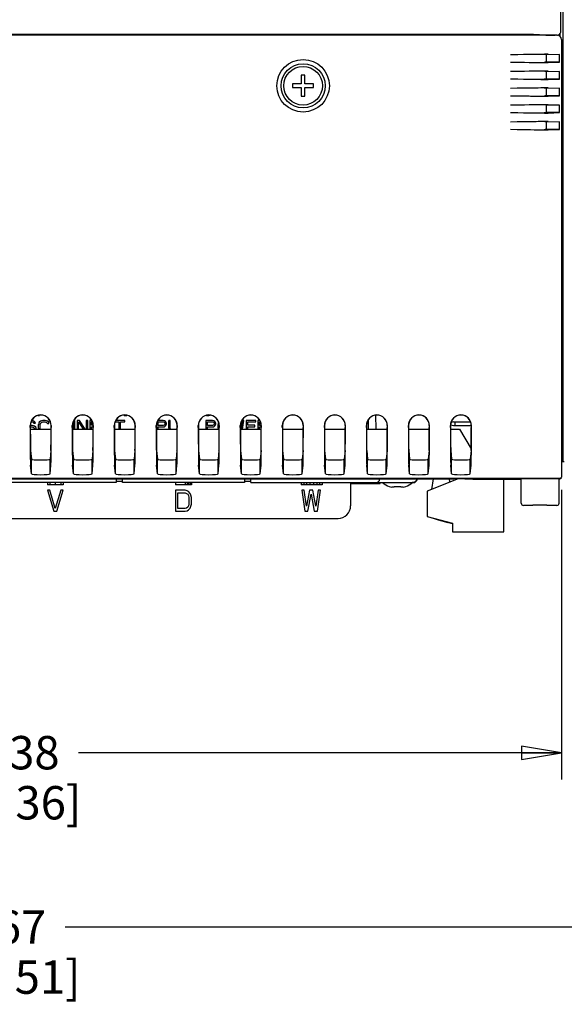
# Model space of a CAD drawing. Units: inches. Extents: x 0 to 34, y 0 to 22.
# Drawn here: x 6.6 to 9.1, y 9.9 to 14.5 of the extents above; entities that cross this region are included whole.
import ezdxf

# ---------------------------------------------------------------- set-up
doc = ezdxf.new("R2010")
doc.units = ezdxf.units.IN
doc.header["$LTSCALE"] = 1.87
doc.header["$MEASUREMENT"] = 0
doc.layers.get('0').update_dxf_attribs({"linetype": 'CONTINUOUS'})
doc.layers.add('ASSI', color=7, linetype='CONTINUOUS')
doc.styles.get("Standard").update_dxf_attribs({"font": 'txt', "width": 0.8})
doc.dimstyles.new('DIMSTYLE_1', dxfattribs={"dimtxt": 0.15625, "dimasz": 0.1875, "dimexe": 0.125, "dimexo": 0.0625, "dimgap": 0.078125, "dimtad": 0, "dimtih": 1, "dimtoh": 1, "dimzin": 4, "dimdsep": 46, "dimtxsty": 'STANDARD', "dimblk": 'CLOSED', "dimblk1": 'CLOSED', "dimblk2": 'CLOSED', "dimcen": 0.09, "dimadec": 0, "dimazin": 0, "dimtfac": 1, "dimtofl": 0, "dimtmove": 0, "dimatfit": 3, "dimldrblk": 'CLOSED', "dimfxl": 1, "dimtolj": 1, "dimtzin": 4, "dimarcsym": 0})

# ---------------------------------------------------------------- blocks, each defined once
blk = doc.blocks.new('_CLOSED')
at = {"color": 0, "linetype": 'BYBLOCK'}
for p, q in [((0, 0), (-1, 0.167)), ((-1, 0.167), (-1, -0.167)), ((-1, -0.167), (0, 0)), ((-1, 0), (0, 0))]:
    blk.add_line(p, q, dxfattribs=at)
blk = doc.blocks.new('*D4')
at = {"color": 2, "linetype": 'CONTINUOUS'}
for p, q in [((4.1405, 12.408), (4.1405, 10.174)), ((9.3932, 12.408), (9.3932, 10.174)), ((4.1405, 10.2522), (6.2512, 10.2522)), ((9.3932, 10.2522), (6.7825, 10.2522)), ((4.1405, 10.174), (4.1405, 10.1272)), ((9.3932, 10.174), (9.3932, 10.1272))]:
    blk.add_line(p, q, dxfattribs=at)
at = {"color": 2, "linetype": 'CONTINUOUS', "xscale": 0.1875, "yscale": 0.1875, "zscale": 0.1875, "rotation": 180}
blk.add_blockref('_CLOSED', (4.1405, 10.2522), dxfattribs=at)
at = {"color": 2, "linetype": 'CONTINUOUS', "xscale": 0.1875, "yscale": 0.1875, "zscale": 0.1875}
blk.add_blockref('_CLOSED', (9.3932, 10.2522), dxfattribs=at)
at = {"color": 2, "linetype": 'CONTINUOUS', "insert": (6.5169, 10.3303), "char_height": 0.15625, "width": 0.875, "attachment_point": 2, "line_spacing_factor": 0.9}
blk.add_mtext('267\\P[10.51]', dxfattribs=at)
blk = doc.blocks.new('*D5')
at = {"color": 2, "linetype": 'CONTINUOUS'}
for p, q in [((4.4263, 12.3608), (4.4263, 10.9903)), ((9.1079, 12.2991), (9.1079, 10.9903)), ((4.4263, 11.0684), (6.314, 11.0684)), ((9.1079, 11.0684), (6.8453, 11.0684)), ((4.4263, 10.9903), (4.4263, 10.9434)), ((9.1079, 10.9903), (9.1079, 10.9434))]:
    blk.add_line(p, q, dxfattribs=at)
at = {"color": 2, "linetype": 'CONTINUOUS', "xscale": 0.1875, "yscale": 0.1875, "zscale": 0.1875, "rotation": 180}
blk.add_blockref('_CLOSED', (4.4263, 11.0684), dxfattribs=at)
at = {"color": 2, "linetype": 'CONTINUOUS', "xscale": 0.1875, "yscale": 0.1875, "zscale": 0.1875}
blk.add_blockref('_CLOSED', (9.1079, 11.0684), dxfattribs=at)
at = {"color": 2, "linetype": 'CONTINUOUS', "insert": (6.5796, 11.1466), "char_height": 0.15625, "width": 0.75, "attachment_point": 2, "line_spacing_factor": 0.9}
blk.add_mtext('238\\P[9.36]', dxfattribs=at)
blk = doc.blocks.new('*D10')
at = {"color": 2, "linetype": 'CONTINUOUS'}
for p, q in [((8.6779, 14.6787), (10.7393, 14.6787)), ((10.6143, 14.6787), (10.6143, 13.6714)), ((10.6143, 12.3517), (10.6143, 13.1246)), ((9.1609, 12.3517), (10.7393, 12.3517))]:
    blk.add_line(p, q, dxfattribs=at)
at = {"color": 2, "linetype": 'CONTINUOUS', "xscale": 0.1875, "yscale": 0.1875, "zscale": 0.1875}
for p, rotation in [((10.6143, 14.6787), 90), ((10.6143, 12.3517), 270)]:
    blk.add_blockref('_CLOSED', p, dxfattribs=dict(at, rotation=rotation))
at = {"color": 2, "linetype": 'CONTINUOUS', "insert": (10.6143, 13.5933), "char_height": 0.15625, "width": 0.75, "attachment_point": 2, "line_spacing_factor": 0.9}
blk.add_mtext('118,2\\P[4.65]', dxfattribs=at)

msp = doc.modelspace()

# ---------------------------------------------------------------- linework, layer by layer
at = {"color": 7, "linetype": 'CONTINUOUS'}
for p, q in [((9.1054, 14.4469), (9.1054, 19.1976)), ((8.8682, 14.4316), (4.6655, 14.4316)), ((6.7567, 14.4311), (6.7567, 14.4272)), ((6.8017, 14.4272), (6.8017, 14.4311)), ((7.0467, 14.4311), (7.0467, 14.4272)), ((7.1117, 14.4272), (7.1117, 14.4311)), ((7.1392, 14.4311), (7.1392, 14.4272)), ((7.2192, 14.4272), (7.2192, 14.4311)), ((7.2392, 14.4311), (7.2392, 14.4272)), ((7.3192, 14.4272), (7.3192, 14.4311)), ((7.3267, 14.4311), (7.3267, 14.4272)), ((7.4067, 14.4272), (7.4067, 14.4311)), ((7.4142, 14.4311), (7.4142, 14.4272)), ((7.4942, 14.4272), (7.4942, 14.4311)), ((7.5862, 14.4311), (7.5862, 14.4301)), ((7.5862, 14.4301), (7.6222, 14.4301)), ((7.6222, 14.4301), (7.6222, 14.4311)), ((7.6737, 14.4311), (7.6737, 14.4301)), ((7.6737, 14.4301), (7.7097, 14.4301)), ((7.7097, 14.4301), (7.7097, 14.4311)), ((7.7612, 14.4311), (7.7612, 14.4301)), ((7.7612, 14.4301), (7.7805, 14.4301)), ((7.7805, 14.431), (7.7805, 14.4272)), ((8.0147, 14.431), (8.0147, 14.4272)), ((8.0362, 14.4311), (8.0362, 14.4301)), ((8.0362, 14.4301), (8.0722, 14.4301)), ((8.0722, 14.4301), (8.0722, 14.4311)), ((8.1237, 14.4311), (8.1237, 14.4301)), ((8.1237, 14.4301), (8.1597, 14.4301)), ((8.1597, 14.4301), (8.1597, 14.4311)), ((8.2112, 14.4311), (8.2112, 14.4301)), ((8.2112, 14.4301), (8.2472, 14.4301)), ((8.2472, 14.4301), (8.2472, 14.4311)), ((8.2702, 14.4311), (8.2702, 14.4272)), ((8.3132, 14.4272), (8.3132, 14.4311)), ((8.4417, 14.4311), (8.4417, 14.4272)), ((8.5167, 14.4272), (8.5167, 14.4311)), ((8.7616, 14.4311), (8.7616, 14.4272)), ((8.801, 14.4311), (8.801, 14.4272)), ((8.8522, 14.4272), (8.8522, 14.4311)), ((8.9528, 14.4311), (8.8682, 14.4311)), ((8.8916, 14.4272), (8.8916, 14.4311)), ((9.035, 14.4274), (8.9772, 14.4308)), ((9.0883, 14.4272), (4.4455, 14.4272)), ((9.035, 14.4274), (9.0761, 14.4274)), ((9.0761, 14.4274), (9.0786, 14.4272)), ((9.108, 14.4075), (9.108, 12.3616)), ((9.0369, 14.3356), (9.0265, 14.338)), ((9.0455, 14.3383), (9.0986, 14.3366)), ((9.0369, 14.3023), (9.0265, 14.2999)), ((9.0986, 14.3366), (9.0369, 14.3356)), ((9.0369, 14.3356), (9.0369, 14.3023)), ((9.0986, 14.3013), (9.0369, 14.3023)), ((9.0455, 14.2996), (9.0986, 14.3013)), ((9.0986, 14.3013), (9.0986, 14.3366)), ((9.0369, 14.2568), (9.0265, 14.2593)), ((9.0986, 14.2578), (9.0369, 14.2568)), ((9.0369, 14.2568), (9.0369, 14.2236)), ((9.0455, 14.2596), (9.0986, 14.2578)), ((9.0986, 14.2226), (9.0986, 14.2578)), ((7.8484, 14.1998), (7.8484, 14.1821)), ((7.8887, 14.1998), (7.8484, 14.1998)), ((7.8887, 14.2402), (7.8887, 14.1998)), ((7.9064, 14.2402), (7.8887, 14.2402)), ((7.9064, 14.1998), (7.9064, 14.2402)), ((7.9468, 14.1998), (7.9064, 14.1998)), ((7.9468, 14.1821), (7.9468, 14.1998)), ((9.0369, 14.2236), (9.0265, 14.2211)), ((9.0986, 14.2226), (9.0369, 14.2236)), ((9.0455, 14.2208), (9.0986, 14.2226)), ((7.8484, 14.1821), (7.8887, 14.1821)), ((7.8887, 14.1821), (7.8887, 14.1418)), ((7.9064, 14.1418), (7.9064, 14.1821)), ((7.9064, 14.1821), (7.9468, 14.1821)), ((9.0369, 14.1781), (9.0265, 14.1805)), ((9.0986, 14.1791), (9.0369, 14.1781)), ((9.0369, 14.1781), (9.0369, 14.1448)), ((9.0455, 14.1808), (9.0986, 14.1791)), ((9.0986, 14.1438), (9.0986, 14.1791)), ((7.8887, 14.1418), (7.9064, 14.1418)), ((9.0369, 14.1448), (9.0265, 14.1424)), ((9.0986, 14.1438), (9.0369, 14.1448)), ((9.0455, 14.1421), (9.0986, 14.1438)), ((9.0369, 14.0994), (9.0265, 14.1018)), ((9.0369, 14.0661), (9.0265, 14.0637)), ((9.0986, 14.1004), (9.0369, 14.0994)), ((9.0369, 14.0994), (9.0369, 14.0661)), ((9.0986, 14.0651), (9.0369, 14.0661)), ((9.0455, 14.1021), (9.0986, 14.1004)), ((9.0455, 14.0634), (9.0986, 14.0651)), ((9.0986, 14.0651), (9.0986, 14.1004)), ((9.0369, 14.0206), (9.0265, 14.023)), ((9.0986, 14.0216), (9.0369, 14.0206)), ((9.0369, 14.0206), (9.0369, 13.9873)), ((9.0455, 14.0233), (9.0986, 14.0216)), ((9.0986, 13.9863), (9.0986, 14.0216)), ((9.0369, 13.9873), (9.0265, 13.9849)), ((9.0986, 13.9863), (9.0369, 13.9873)), ((9.0455, 13.9846), (9.0986, 13.9863)), ((6.6554, 12.6477), (6.663, 12.6477)), ((6.6554, 12.6477), (6.663, 12.6477)), ((6.663, 12.6477), (6.663, 12.6483)), ((7.0596, 12.6477), (7.0596, 12.6483)), ((7.0596, 12.6477), (7.0723, 12.6477)), ((7.0596, 12.6477), (7.0723, 12.6477)), ((7.4458, 12.6477), (7.4461, 12.6477)), ((7.4458, 12.6477), (7.4461, 12.6477)), ((7.4461, 12.6477), (7.4461, 12.6477)), ((7.4461, 12.6477), (7.4562, 12.6477)), ((7.4461, 12.6477), (7.4562, 12.6477)), ((7.4562, 12.6477), (7.4625, 12.6488)), ((7.4562, 12.6477), (7.4625, 12.6488)), ((7.4562, 12.6477), (7.4562, 12.6477)), ((8.2394, 12.5836), (8.2389, 12.6483)), ((6.6192, 12.5908), (6.6192, 12.6004)), ((6.6198, 12.6004), (6.6198, 12.5905)), ((6.6198, 12.5939), (6.6213, 12.5936)), ((6.6198, 12.5939), (6.6213, 12.5936)), ((6.6213, 12.6006), (6.62, 12.601)), ((6.6289, 12.6006), (6.6213, 12.6006)), ((6.6213, 12.5936), (6.6213, 12.5936)), ((6.6213, 12.5936), (6.6289, 12.5936)), ((6.6213, 12.5936), (6.6289, 12.5936)), ((6.6227, 12.617), (6.6289, 12.617)), ((6.6227, 12.617), (6.6289, 12.617)), ((6.6276, 12.6241), (6.6268, 12.6241)), ((6.6339, 12.6229), (6.6276, 12.6241)), ((6.6289, 12.617), (6.6289, 12.617)), ((6.6289, 12.617), (6.6327, 12.6158)), ((6.6289, 12.617), (6.6327, 12.6158)), ((6.6352, 12.5994), (6.6289, 12.6006)), ((6.6289, 12.5936), (6.6289, 12.5936)), ((6.6289, 12.5936), (6.6339, 12.5924)), ((6.6289, 12.5936), (6.6339, 12.5924)), ((6.6327, 12.6158), (6.6327, 12.6158)), ((6.6327, 12.6158), (6.6352, 12.6135)), ((6.639, 12.6194), (6.6339, 12.6229)), ((6.6339, 12.5924), (6.6339, 12.5924)), ((6.6339, 12.5924), (6.6377, 12.59)), ((6.6352, 12.6135), (6.6352, 12.6135)), ((6.6352, 12.6135), (6.6365, 12.6111)), ((6.6402, 12.5971), (6.6352, 12.5994)), ((6.6365, 12.6111), (6.6365, 12.6112)), ((6.6365, 12.6112), (6.644, 12.6112)), ((6.6365, 12.6111), (6.644, 12.6111)), ((6.6377, 12.59), (6.6377, 12.59)), ((6.6377, 12.59), (6.6402, 12.5865)), ((6.6428, 12.6147), (6.639, 12.6194)), ((6.6453, 12.5924), (6.6402, 12.5971)), ((6.6402, 12.5865), (6.6402, 12.5836)), ((6.644, 12.6112), (6.6428, 12.6147)), ((6.644, 12.6111), (6.644, 12.6112)), ((6.6478, 12.5877), (6.6453, 12.5924)), ((6.6478, 12.5836), (6.6478, 12.5877)), ((6.6592, 12.6112), (6.6579, 12.6053)), ((6.6579, 12.5877), (6.6579, 12.6053)), ((6.6579, 12.5877), (6.6588, 12.5836)), ((6.6617, 12.6158), (6.6592, 12.6112)), ((6.6668, 12.6205), (6.6617, 12.6158)), ((6.6655, 12.6053), (6.6668, 12.61)), ((6.6655, 12.5877), (6.6655, 12.6053)), ((6.6666, 12.5836), (6.6655, 12.5877)), ((6.6718, 12.6229), (6.6668, 12.6205)), ((6.6668, 12.61), (6.6693, 12.6135)), ((6.6668, 12.61), (6.6668, 12.61)), ((6.6693, 12.6135), (6.6731, 12.6158)), ((6.6693, 12.6135), (6.6693, 12.6135)), ((6.6781, 12.6241), (6.6718, 12.6229)), ((6.6731, 12.6158), (6.6781, 12.617)), ((6.6731, 12.6158), (6.6781, 12.617)), ((6.6731, 12.6158), (6.6731, 12.6158)), ((6.6895, 12.6241), (6.6781, 12.6241)), ((6.6781, 12.617), (6.6781, 12.617)), ((6.6781, 12.617), (6.6895, 12.617)), ((6.6781, 12.617), (6.6895, 12.617)), ((6.6958, 12.6229), (6.6895, 12.6241)), ((6.6895, 12.617), (6.6895, 12.617)), ((6.6895, 12.617), (6.6946, 12.6158)), ((6.6895, 12.617), (6.6946, 12.6158)), ((6.6946, 12.6158), (6.6946, 12.6158)), ((6.6946, 12.6158), (6.6983, 12.6135)), ((6.7009, 12.6205), (6.6958, 12.6229)), ((6.6983, 12.6135), (6.6983, 12.6135)), ((6.6983, 12.6135), (6.6996, 12.61)), ((6.6996, 12.61), (6.6996, 12.61)), ((6.6996, 12.61), (6.7072, 12.61)), ((6.6996, 12.61), (6.7072, 12.61)), ((6.7059, 12.6158), (6.7009, 12.6205)), ((6.7072, 12.61), (6.7059, 12.6158)), ((6.7072, 12.61), (6.7072, 12.61)), ((6.7171, 12.6004), (6.7171, 12.5905)), ((6.7177, 12.5908), (6.7177, 12.6004)), ((6.8161, 12.5908), (6.8161, 12.6004)), ((6.8167, 12.6004), (6.8167, 12.5905)), ((6.8209, 12.6192), (6.8209, 12.5836)), ((6.8284, 12.6241), (6.8237, 12.6241)), ((6.8284, 12.5836), (6.8284, 12.6241)), ((6.8386, 12.6241), (6.8386, 12.5836)), ((6.8499, 12.6241), (6.8386, 12.6241)), ((6.8461, 12.5836), (6.8461, 12.617)), ((6.8461, 12.617), (6.8681, 12.5836)), ((6.8771, 12.5836), (6.8499, 12.6241)), ((6.8815, 12.6241), (6.8815, 12.5836)), ((6.8891, 12.6241), (6.8815, 12.6241)), ((6.8891, 12.5836), (6.8891, 12.6241)), ((6.8992, 12.6241), (6.8992, 12.5836)), ((6.9069, 12.6241), (6.8992, 12.6241)), ((6.9068, 12.6018), (6.9068, 12.617)), ((6.9068, 12.617), (6.911, 12.617)), ((6.9068, 12.617), (6.911, 12.617)), ((6.9139, 12.6018), (6.9068, 12.6018)), ((6.9068, 12.5836), (6.9068, 12.5947)), ((6.9068, 12.5947), (6.9139, 12.5947)), ((6.9068, 12.5947), (6.9139, 12.5947)), ((6.9139, 12.6004), (6.9139, 12.5905)), ((6.9145, 12.5908), (6.9145, 12.6004)), ((7.0129, 12.5908), (7.0129, 12.6004)), ((7.0135, 12.6004), (7.0135, 12.5905)), ((7.0171, 12.6182), (7.0343, 12.6182)), ((7.0171, 12.6182), (7.0343, 12.6182)), ((7.0621, 12.6241), (7.0205, 12.6241)), ((7.0343, 12.6182), (7.0343, 12.5836)), ((7.0419, 12.5836), (7.0419, 12.6182)), ((7.0419, 12.6182), (7.0621, 12.6182)), ((7.0419, 12.6182), (7.0621, 12.6182)), ((7.0621, 12.6182), (7.0621, 12.6241)), ((7.1108, 12.6004), (7.1108, 12.5905)), ((7.1114, 12.5908), (7.1114, 12.6004)), ((7.2098, 12.5908), (7.2098, 12.6004)), ((7.2104, 12.6004), (7.2104, 12.5905)), ((7.2112, 12.6049), (7.2112, 12.5836)), ((7.2415, 12.6241), (7.2174, 12.6241)), ((7.2188, 12.6006), (7.2188, 12.6182)), ((7.2188, 12.6182), (7.2428, 12.6182)), ((7.2188, 12.6182), (7.2428, 12.6182)), ((7.2428, 12.6006), (7.2188, 12.6006)), ((7.2188, 12.5836), (7.2188, 12.5936)), ((7.2188, 12.5936), (7.2415, 12.5936)), ((7.2188, 12.5936), (7.2415, 12.5936)), ((7.2478, 12.6229), (7.2415, 12.6241)), ((7.2415, 12.5936), (7.2478, 12.5947)), ((7.2415, 12.5936), (7.2478, 12.5947)), ((7.2415, 12.5936), (7.2415, 12.5936)), ((7.2428, 12.6182), (7.2428, 12.6182)), ((7.2428, 12.6182), (7.2465, 12.617)), ((7.2428, 12.6182), (7.2465, 12.617)), ((7.2465, 12.6018), (7.2428, 12.6006)), ((7.2465, 12.617), (7.2465, 12.617)), ((7.2465, 12.617), (7.2491, 12.6147)), ((7.2491, 12.6041), (7.2465, 12.6018)), ((7.2529, 12.6194), (7.2478, 12.6229)), ((7.2478, 12.5947), (7.2529, 12.5983)), ((7.2478, 12.5947), (7.2478, 12.5947)), ((7.2491, 12.6147), (7.2491, 12.6147)), ((7.2491, 12.6147), (7.2503, 12.6111)), ((7.2503, 12.6076), (7.2491, 12.6041)), ((7.2503, 12.6112), (7.2503, 12.6076)), ((7.2566, 12.6147), (7.2529, 12.6194)), ((7.2529, 12.5983), (7.2566, 12.6029)), ((7.2529, 12.5983), (7.2529, 12.5983)), ((7.2579, 12.6112), (7.2566, 12.6147)), ((7.2566, 12.6029), (7.2579, 12.6065)), ((7.2566, 12.6029), (7.2566, 12.6029)), ((7.2579, 12.6065), (7.2579, 12.6112)), ((7.268, 12.5877), (7.268, 12.6241)), ((7.2756, 12.6241), (7.268, 12.6241)), ((7.268, 12.5877), (7.2689, 12.5836)), ((7.2756, 12.5877), (7.2756, 12.6241)), ((7.2767, 12.5836), (7.2756, 12.5877)), ((7.3059, 12.5877), (7.3048, 12.5836)), ((7.3059, 12.6101), (7.3059, 12.5877)), ((7.3076, 12.6004), (7.3076, 12.5905)), ((7.3082, 12.5908), (7.3082, 12.6004)), ((7.4066, 12.5908), (7.4066, 12.6004)), ((7.4072, 12.6004), (7.4072, 12.5905)), ((7.4423, 12.6241), (7.4423, 12.5836)), ((7.4726, 12.6241), (7.4423, 12.6241)), ((7.4499, 12.6006), (7.4499, 12.6182)), ((7.4499, 12.6182), (7.4739, 12.6182)), ((7.4499, 12.6182), (7.4739, 12.6182)), ((7.4739, 12.6006), (7.4499, 12.6006)), ((7.4499, 12.5836), (7.4499, 12.5936)), ((7.4499, 12.5936), (7.4726, 12.5936)), ((7.4499, 12.5936), (7.4726, 12.5936)), ((7.479, 12.6229), (7.4726, 12.6241)), ((7.4726, 12.5936), (7.479, 12.5947)), ((7.4726, 12.5936), (7.479, 12.5947)), ((7.4726, 12.5936), (7.4726, 12.5936)), ((7.4739, 12.6182), (7.4739, 12.6182)), ((7.4739, 12.6182), (7.4777, 12.617)), ((7.4739, 12.6182), (7.4777, 12.617)), ((7.4777, 12.6018), (7.4739, 12.6006)), ((7.4777, 12.617), (7.4777, 12.617)), ((7.4777, 12.617), (7.4802, 12.6147)), ((7.4802, 12.6041), (7.4777, 12.6018)), ((7.484, 12.6194), (7.479, 12.6229)), ((7.479, 12.5947), (7.484, 12.5983)), ((7.479, 12.5947), (7.479, 12.5947)), ((7.4802, 12.6147), (7.4802, 12.6147)), ((7.4802, 12.6147), (7.4815, 12.6111)), ((7.4815, 12.6076), (7.4802, 12.6041)), ((7.4815, 12.6112), (7.4815, 12.6076)), ((7.4878, 12.6147), (7.484, 12.6194)), ((7.484, 12.5983), (7.4878, 12.6029)), ((7.484, 12.5983), (7.484, 12.5983)), ((7.4891, 12.6112), (7.4878, 12.6147)), ((7.4878, 12.6029), (7.4891, 12.6065)), ((7.4878, 12.6029), (7.4878, 12.6029)), ((7.4891, 12.6065), (7.4891, 12.6112)), ((7.5004, 12.6112), (7.4992, 12.6053)), ((7.4992, 12.5877), (7.4992, 12.6053)), ((7.4992, 12.5877), (7.5, 12.5836)), ((7.502, 12.6141), (7.5004, 12.6112)), ((7.5045, 12.6004), (7.5045, 12.5905)), ((7.5051, 12.5908), (7.5051, 12.6004)), ((7.6035, 12.5908), (7.6035, 12.6004)), ((7.6041, 12.6004), (7.6041, 12.5905)), ((7.6048, 12.5836), (7.6041, 12.5868)), ((7.6128, 12.6241), (7.6056, 12.5836)), ((7.6204, 12.6241), (7.6128, 12.6241)), ((7.613, 12.5836), (7.6204, 12.6241)), ((7.6204, 12.624), (7.6204, 12.6241)), ((7.6305, 12.6241), (7.6305, 12.5836)), ((7.676, 12.6241), (7.6305, 12.6241)), ((7.6381, 12.6018), (7.6381, 12.617)), ((7.6381, 12.617), (7.676, 12.617)), ((7.6381, 12.617), (7.676, 12.617)), ((7.671, 12.6018), (7.6381, 12.6018)), ((7.6381, 12.5836), (7.6381, 12.5947)), ((7.6381, 12.5947), (7.671, 12.5947)), ((7.6381, 12.5947), (7.671, 12.5947)), ((7.671, 12.5947), (7.671, 12.6018)), ((7.676, 12.617), (7.676, 12.6241)), ((7.6861, 12.6241), (7.6861, 12.5836)), ((7.6943, 12.6241), (7.6861, 12.6241)), ((7.6937, 12.6006), (7.6937, 12.6182)), ((7.6937, 12.6182), (7.6977, 12.6182)), ((7.6937, 12.6182), (7.6977, 12.6182)), ((7.7013, 12.6006), (7.6937, 12.6006)), ((7.6937, 12.5836), (7.6937, 12.5936)), ((7.6937, 12.5936), (7.7013, 12.5936)), ((7.6937, 12.5936), (7.7013, 12.5936)), ((7.7013, 12.6004), (7.7013, 12.5905)), ((7.7019, 12.5908), (7.7019, 12.6004)), ((7.8003, 12.5908), (7.8003, 12.6004)), ((7.8009, 12.6004), (7.8009, 12.5905)), ((7.8982, 12.6004), (7.8982, 12.5905)), ((7.8988, 12.5908), (7.8988, 12.6004)), ((7.9972, 12.5908), (7.9972, 12.6004)), ((7.9978, 12.6004), (7.9978, 12.5905)), ((8.095, 12.6004), (8.095, 12.5905)), ((8.0956, 12.5908), (8.0956, 12.6004)), ((8.194, 12.5908), (8.194, 12.6004)), ((8.1946, 12.6004), (8.1946, 12.5905)), ((8.2039, 12.5836), (8.2039, 12.628)), ((8.2919, 12.6004), (8.2919, 12.5905)), ((8.2925, 12.5908), (8.2925, 12.6004)), ((8.3909, 12.5908), (8.3909, 12.6004)), ((8.3915, 12.6004), (8.3915, 12.5905)), ((8.4887, 12.6004), (8.4887, 12.5905)), ((8.4893, 12.5908), (8.4893, 12.6004)), ((8.5877, 12.5908), (8.5877, 12.6004)), ((8.5883, 12.6004), (8.5883, 12.5905)), ((8.5889, 12.6034), (8.6022, 12.601)), ((8.6022, 12.6168), (8.5909, 12.6148)), ((8.6022, 12.6168), (8.6827, 12.6168)), ((8.6022, 12.601), (8.6855, 12.601)), ((8.6094, 12.601), (8.6094, 12.6168)), ((8.6856, 12.6004), (8.6856, 12.5905)), ((8.6862, 12.5908), (8.6862, 12.6004)), ((6.6207, 12.4827), (6.6247, 12.4427)), ((6.7162, 12.4827), (6.7122, 12.4427)), ((6.8175, 12.4827), (6.8215, 12.4427)), ((6.913, 12.4827), (6.9091, 12.4427)), ((7.0144, 12.4827), (7.0184, 12.4427)), ((7.1099, 12.4827), (7.1059, 12.4427)), ((7.2112, 12.4827), (7.2152, 12.4427)), ((7.3067, 12.4827), (7.3028, 12.4427)), ((7.4081, 12.4827), (7.4121, 12.4427)), ((7.5036, 12.4827), (7.4996, 12.4427)), ((7.6049, 12.4827), (7.6089, 12.4427)), ((7.7004, 12.4827), (7.6965, 12.4427)), ((7.8018, 12.4827), (7.8058, 12.4427)), ((7.8973, 12.4827), (7.8933, 12.4427)), ((7.9986, 12.4827), (8.0026, 12.4427)), ((8.0941, 12.4827), (8.0902, 12.4427)), ((8.1955, 12.4827), (8.1995, 12.4427)), ((8.291, 12.4827), (8.287, 12.4427)), ((8.3923, 12.4827), (8.3963, 12.4427)), ((8.4878, 12.4827), (8.4839, 12.4427)), ((8.5892, 12.4827), (8.5932, 12.4427)), ((8.6847, 12.4827), (8.6807, 12.4427)), ((6.6247, 12.3738), (6.6206, 12.4143)), ((6.6247, 12.3738), (6.6247, 12.4427)), ((6.7122, 12.3738), (6.7122, 12.4427)), ((6.7122, 12.3738), (6.7162, 12.4143)), ((6.8215, 12.3738), (6.8175, 12.4143)), ((6.8215, 12.3738), (6.8215, 12.4427)), ((6.9091, 12.3738), (6.9091, 12.4427)), ((6.9091, 12.3738), (6.9131, 12.4143)), ((7.0184, 12.3738), (7.0143, 12.4143)), ((7.0184, 12.3738), (7.0184, 12.4427)), ((7.1059, 12.3738), (7.1059, 12.4427)), ((7.1059, 12.3738), (7.1099, 12.4143)), ((7.2152, 12.3738), (7.2112, 12.4143)), ((7.2152, 12.3738), (7.2152, 12.4427)), ((7.3028, 12.3738), (7.3028, 12.4427)), ((7.3028, 12.3738), (7.3068, 12.4143)), ((7.4121, 12.3738), (7.408, 12.4143)), ((7.4121, 12.3738), (7.4121, 12.4427)), ((7.4996, 12.3738), (7.4996, 12.4427)), ((7.4996, 12.3738), (7.5036, 12.4143)), ((7.6089, 12.3738), (7.6049, 12.4143)), ((7.6089, 12.3738), (7.6089, 12.4427)), ((7.6965, 12.3738), (7.6965, 12.4427)), ((7.6965, 12.3738), (7.7005, 12.4143)), ((7.8058, 12.3738), (7.8017, 12.4143)), ((7.8058, 12.3738), (7.8058, 12.4427)), ((7.8933, 12.3738), (7.8933, 12.4427)), ((7.8933, 12.3738), (7.8973, 12.4143)), ((8.0026, 12.3738), (7.9986, 12.4143)), ((8.0026, 12.3738), (8.0026, 12.4427)), ((8.0902, 12.3738), (8.0902, 12.4427)), ((8.0902, 12.3738), (8.0942, 12.4143)), ((8.1995, 12.3738), (8.1954, 12.4143)), ((8.1995, 12.3738), (8.1995, 12.4427)), ((8.287, 12.3738), (8.287, 12.4427)), ((8.287, 12.3738), (8.291, 12.4143)), ((8.3963, 12.3738), (8.3923, 12.4143)), ((8.3963, 12.3738), (8.3963, 12.4427)), ((8.4839, 12.3738), (8.4839, 12.4427)), ((8.4839, 12.3738), (8.4879, 12.4143)), ((8.5932, 12.3738), (8.5891, 12.4143)), ((8.5932, 12.3738), (8.5932, 12.4427)), ((8.6807, 12.3738), (8.6807, 12.4427)), ((8.6807, 12.3738), (8.6847, 12.4143)), ((9.1079, 12.3616), (9.108, 12.3591)), ((9.0984, 12.3517), (4.4354, 12.3517)), ((7.0224, 12.3327), (6.4515, 12.3327)), ((6.7, 12.3327), (6.7, 12.3229)), ((6.7739, 12.3229), (6.7, 12.3229)), ((6.7111, 12.3327), (6.7111, 12.3229)), ((6.7369, 12.3327), (6.7369, 12.3229)), ((6.7628, 12.3327), (6.7628, 12.3229)), ((6.7739, 12.3327), (6.7739, 12.3229)), ((7.0224, 12.3502), (7.0224, 12.3327)), ((7.0519, 12.3327), (7.0519, 12.3502)), ((7.6228, 12.3327), (7.0519, 12.3327)), ((7.3004, 12.3327), (7.3004, 12.3229)), ((7.3742, 12.3229), (7.3004, 12.3229)), ((7.3447, 12.3327), (7.3447, 12.3229)), ((7.3539, 12.3327), (7.3539, 12.3229)), ((7.3613, 12.3327), (7.3613, 12.3229)), ((7.3687, 12.3327), (7.3687, 12.3229)), ((7.3724, 12.3327), (7.3724, 12.3229)), ((7.3742, 12.3327), (7.3742, 12.3229)), ((7.6228, 12.3502), (7.6228, 12.3327)), ((7.6523, 12.3327), (7.6523, 12.3502)), ((7.6523, 12.3327), (8.4085, 12.3327)), ((7.8885, 12.3327), (7.8885, 12.3229)), ((7.9869, 12.3229), (7.8885, 12.3229)), ((7.9008, 12.3327), (7.9008, 12.3229)), ((7.9131, 12.3327), (7.9131, 12.3229)), ((7.9295, 12.3327), (7.9295, 12.3229)), ((7.9459, 12.3327), (7.9459, 12.3229)), ((7.9623, 12.3327), (7.9623, 12.3229)), ((7.9746, 12.3327), (7.9746, 12.3229)), ((7.9869, 12.3327), (7.9869, 12.3229)), ((8.1202, 12.3327), (8.1202, 12.2245)), ((8.1202, 12.3288), (8.258, 12.3288)), ((8.258, 12.3288), (8.258, 12.3327)), ((8.3003, 12.3142), (8.3003, 12.3153)), ((8.3244, 12.3111), (8.3133, 12.3111)), ((8.3244, 12.3111), (8.3244, 12.3153)), ((8.355, 12.3153), (8.355, 12.3111)), ((8.3661, 12.3111), (8.355, 12.3111)), ((8.3791, 12.3153), (8.3791, 12.3142)), ((8.4132, 12.3327), (8.4094, 12.3327)), ((8.6247, 12.3502), (8.4794, 12.2922)), ((8.6546, 12.3501), (8.6933, 12.3498)), ((8.8377, 12.1031), (8.8377, 12.3498)), ((9.0966, 12.3498), (9.0981, 12.3498)), ((6.6999, 12.2973), (6.7295, 12.1989)), ((6.711, 12.2973), (6.6999, 12.2973)), ((6.7368, 12.2114), (6.711, 12.2973)), ((6.7627, 12.2973), (6.7368, 12.2114)), ((6.7442, 12.1989), (6.7738, 12.2973)), ((6.7738, 12.2973), (6.7627, 12.2973)), ((7.3003, 12.2973), (7.3003, 12.1989)), ((7.3446, 12.2973), (7.3003, 12.2973)), ((7.3114, 12.2114), (7.3114, 12.2847)), ((7.3114, 12.2847), (7.3446, 12.2847)), ((7.3538, 12.2952), (7.3446, 12.2973)), ((7.3446, 12.2847), (7.352, 12.2826)), ((7.352, 12.2826), (7.3575, 12.2784)), ((7.3612, 12.291), (7.3538, 12.2952)), ((7.3575, 12.2784), (7.3612, 12.2722)), ((7.3686, 12.2826), (7.3612, 12.291)), ((7.3612, 12.2722), (7.3631, 12.2638)), ((7.3631, 12.2638), (7.3631, 12.2324)), ((7.3723, 12.2743), (7.3686, 12.2826)), ((7.3741, 12.2638), (7.3723, 12.2743)), ((7.3741, 12.2324), (7.3741, 12.2638)), ((7.8909, 12.2973), (7.9056, 12.1989)), ((7.902, 12.2973), (7.8909, 12.2973)), ((7.913, 12.2219), (7.902, 12.2973)), ((7.9278, 12.2973), (7.913, 12.2219)), ((7.9204, 12.1989), (7.9352, 12.2784)), ((7.9426, 12.2973), (7.9278, 12.2973)), ((7.9352, 12.2784), (7.9499, 12.1989)), ((7.9573, 12.2219), (7.9426, 12.2973)), ((7.9684, 12.2973), (7.9573, 12.2219)), ((7.9647, 12.1989), (7.9795, 12.2973)), ((7.9795, 12.2973), (7.9684, 12.2973)), ((8.4794, 12.2922), (8.4794, 12.1741)), ((7.3575, 12.2177), (7.352, 12.2135)), ((7.3612, 12.224), (7.3575, 12.2177)), ((7.3631, 12.2324), (7.3612, 12.224)), ((7.3686, 12.2135), (7.3723, 12.2219)), ((7.3723, 12.2219), (7.3741, 12.2324)), ((8.9726, 12.2264), (8.9293, 12.2264)), ((8.9744, 12.2266), (8.9726, 12.2264)), ((9.0415, 12.2264), (9.0396, 12.2266)), ((9.0867, 12.2264), (9.0415, 12.2264)), ((6.7295, 12.1989), (6.7442, 12.1989)), ((7.3003, 12.1989), (7.3446, 12.1989)), ((7.3446, 12.2114), (7.3114, 12.2114)), ((7.352, 12.2135), (7.3446, 12.2114)), ((7.3446, 12.1989), (7.3538, 12.201)), ((7.3538, 12.201), (7.3612, 12.2051)), ((7.3612, 12.2051), (7.3686, 12.2135)), ((7.9056, 12.1989), (7.9204, 12.1989)), ((7.9499, 12.1989), (7.9647, 12.1989)), ((8.4794, 12.1741), (8.5975, 12.1425)), ((4.8328, 12.1654), (8.0612, 12.1654)), ((8.5025, 12.1679), (8.502, 12.166)), ((8.597, 12.1406), (8.502, 12.166)), ((8.521, 12.1609), (8.5207, 12.16)), ((8.5778, 12.1447), (8.5207, 12.16)), ((8.578, 12.1457), (8.5778, 12.1447)), ((8.5975, 12.1425), (8.597, 12.1406)), ((8.5975, 12.1425), (8.5975, 12.1031)), ((8.5975, 12.1031), (8.8377, 12.1031))]:
    msp.add_line(p, q, dxfattribs=at)
at = {"color": 3, "linetype": 'CONTINUOUS'}
for p, q in [((6.6198, 12.5836), (6.717, 12.5836)), ((6.8167, 12.5836), (6.9139, 12.5836)), ((7.0135, 12.5836), (7.1107, 12.5836)), ((7.2104, 12.5836), (7.3076, 12.5836)), ((7.4072, 12.5836), (7.5044, 12.5836)), ((7.6041, 12.5836), (7.7013, 12.5836)), ((7.8009, 12.5836), (7.8981, 12.5836)), ((7.9978, 12.5836), (8.095, 12.5836)), ((8.1946, 12.5836), (8.2919, 12.5836)), ((8.3915, 12.5836), (8.4887, 12.5836)), ((8.5883, 12.5836), (8.63, 12.5836)), ((8.63, 12.5836), (8.685, 12.4917))]:
    msp.add_line(p, q, dxfattribs=at)
at = {"color": 7, "linetype": 'CONTINUOUS'}
msp.add_circle((7.8976, 14.191), 0.1033, dxfattribs=at)
for centre, radius, start, end in [((6.6684, 12.6004), 0.0492, 0, 180), ((6.6684, 12.6004), 0.0486, 0, 180), ((6.8653, 12.6004), 0.0492, 0, 180), ((6.8653, 12.6004), 0.0486, 0, 180), ((7.0621, 12.6004), 0.0492, 0, 180), ((7.0621, 12.6004), 0.0486, 0, 180), ((7.259, 12.6004), 0.0492, 0, 180), ((7.259, 12.6004), 0.0486, 0, 180), ((7.4558, 12.6004), 0.0492, 0, 180), ((7.4558, 12.6004), 0.0486, 0, 180), ((7.6527, 12.6004), 0.0492, 0, 180), ((7.6527, 12.6004), 0.0486, 0, 180), ((7.8495, 12.6004), 0.0492, 0, 180), ((7.8495, 12.6004), 0.0486, 0, 180), ((8.0464, 12.6004), 0.0492, 0, 180), ((8.0464, 12.6004), 0.0486, 0, 180), ((8.2432, 12.6004), 0.0492, 0, 180), ((8.2432, 12.6004), 0.0486, 0, 180), ((8.4401, 12.6004), 0.0492, 0, 180), ((8.4401, 12.6004), 0.0486, 0, 180), ((8.6369, 12.6004), 0.0492, 0, 180), ((8.6369, 12.6004), 0.0486, 0, 180), ((8.238, 12.3524), 0.0197, 270.0013, 353.5162), ((8.3397, 12.4127), 0.1061, 228.9255, 248.2149), ((8.3397, 12.4127), 0.105, 247.9742, 255.4216), ((8.3397, 12.4127), 0.0985, 261.0906, 278.9094), ((8.3397, 12.4127), 0.105, 284.5784, 292.0258), ((8.3397, 12.4127), 0.1061, 291.7851, 311.2079), ((8.4132, 12.3524), 0.0197, 270, 353.4951), ((8.0612, 12.2245), 0.0591, 270, 360), ((8.9293, 12.2363), 0.00984, 179.9787, 270.0136), ((9.007, 10.3001), 1.927, 89.7659, 90.2341), ((9.0868, 12.2363), 0.00984, 269.9864, 0.0213)]:
    msp.add_arc(centre, radius, start, end, dxfattribs=at)
for centre, major_axis, ratio, start_param, end_param in [((9.0883, 14.4075), (0.0198, 0), 0.996195, 0, 1.570796), ((8.8691, 14.3351), (0.1772, 0.0031), 0.004363, 0.08719, 1.57072), ((8.8691, 14.3352), (0.1575, 0.0027), 0.004363, 0.017377, 1.57072), ((8.8691, 14.3027), (0.1772, -0.0031), 0.004363, -1.57072, -0.08719), ((8.8691, 14.3026), (0.1575, -0.0027), 0.004363, -1.57072, -0.017377), ((8.8691, 14.2564), (0.1772, 0.0031), 0.004363, 0.08719, 1.57072), ((8.8691, 14.2565), (0.1575, 0.0027), 0.004363, 0.017377, 1.57072), ((8.8691, 14.224), (0.1772, -0.0031), 0.004363, -1.57072, -0.08719), ((8.8691, 14.2239), (0.1575, -0.0027), 0.004363, -1.57072, -0.017377), ((8.8691, 14.1777), (0.1772, 0.0031), 0.004363, 0.08719, 1.57072), ((8.8691, 14.1778), (0.1575, 0.0027), 0.004363, 0.017377, 1.57072), ((8.8691, 14.1452), (0.1772, -0.0031), 0.004363, -1.57072, -0.08719), ((8.8691, 14.1452), (0.1575, -0.0027), 0.004363, -1.57072, -0.017377), ((8.8691, 14.0989), (0.1772, 0.0031), 0.004363, 0.08719, 1.57072), ((8.8691, 14.099), (0.1575, 0.0027), 0.004363, 0.017377, 1.57072), ((8.8691, 14.0665), (0.1772, -0.0031), 0.004363, -1.57072, -0.08719), ((8.8691, 14.0664), (0.1575, -0.0027), 0.004363, -1.57072, -0.017377), ((8.8691, 14.0202), (0.1772, 0.0031), 0.004363, 0.08719, 1.57072), ((8.8691, 14.0203), (0.1575, 0.0027), 0.004363, 0.017377, 1.57072), ((8.8691, 13.9878), (0.1772, -0.0031), 0.004363, -1.57072, -0.08719), ((8.8691, 13.9877), (0.1575, -0.0027), 0.004363, -1.57072, -0.017377), ((6.6208, 12.5908), (0, 0.1772), 0.008727, -4.712389, -3.228859), ((6.6208, 12.5905), (0, 0.1083), 0.008727, -4.712389, -3.228859), ((6.7161, 12.5908), (0, 0.1772), 0.008727, -3.054326, -1.570796), ((6.7161, 12.5905), (0, 0.1083), 0.008727, -3.054326, -1.570796), ((6.8176, 12.5908), (0, 0.1772), 0.008727, -4.712389, -3.228859), ((6.8176, 12.5905), (0, 0.1083), 0.008727, -4.712389, -3.228859), ((6.913, 12.5905), (0, 0.1083), 0.008727, -3.054326, -1.570796), ((6.913, 12.5908), (0, 0.1772), 0.008727, -3.054326, -1.570796), ((7.0145, 12.5908), (0, 0.1772), 0.008727, -4.712389, -3.228859), ((7.0145, 12.5905), (0, 0.1083), 0.008727, -4.712389, -3.228859), ((7.1098, 12.5908), (0, 0.1772), 0.008727, -3.054326, -1.570796), ((7.1098, 12.5905), (0, 0.1083), 0.008727, -3.054326, -1.570796), ((7.2113, 12.5908), (0, 0.1772), 0.008727, -4.712389, -3.228859), ((7.2113, 12.5905), (0, 0.1083), 0.008727, -4.712389, -3.228859), ((7.3067, 12.5905), (0, 0.1083), 0.008727, -3.054326, -1.570796), ((7.3067, 12.5908), (0, 0.1772), 0.008727, -3.054326, -1.570796), ((7.4082, 12.5908), (0, 0.1772), 0.008727, -4.712389, -3.228859), ((7.4082, 12.5905), (0, 0.1083), 0.008727, -4.712389, -3.228859), ((7.5035, 12.5908), (0, 0.1772), 0.008727, -3.054326, -1.570796), ((7.5035, 12.5905), (0, 0.1083), 0.008727, -3.054326, -1.570796), ((7.605, 12.5908), (0, 0.1772), 0.008727, -4.712389, -3.228859), ((7.605, 12.5905), (0, 0.1083), 0.008727, -4.712389, -3.228859), ((7.7004, 12.5905), (0, 0.1083), 0.008727, -3.054326, -1.570796), ((7.7004, 12.5908), (0, 0.1772), 0.008727, -3.054326, -1.570796), ((7.8019, 12.5908), (0, 0.1772), 0.008727, -4.712389, -3.228859), ((7.8019, 12.5905), (0, 0.1083), 0.008727, -4.712389, -3.228859), ((7.8972, 12.5908), (0, 0.1772), 0.008727, -3.054326, -1.570796), ((7.8972, 12.5905), (0, 0.1083), 0.008727, -3.054326, -1.570796), ((7.9987, 12.5908), (0, 0.1772), 0.008727, -4.712389, -3.228859), ((7.9987, 12.5905), (0, 0.1083), 0.008727, -4.712389, -3.228859), ((8.0941, 12.5905), (0, 0.1083), 0.008727, -3.054326, -1.570796), ((8.0941, 12.5908), (0, 0.1772), 0.008727, -3.054326, -1.570796), ((8.1956, 12.5908), (0, 0.1772), 0.008727, -4.712389, -3.228859), ((8.1956, 12.5905), (0, 0.1083), 0.008727, -4.712389, -3.228859), ((8.2909, 12.5908), (0, 0.1772), 0.008727, -3.054326, -1.570796), ((8.2909, 12.5905), (0, 0.1083), 0.008727, -3.054326, -1.570796), ((8.3924, 12.5908), (0, 0.1772), 0.008727, -4.712389, -3.228859), ((8.3924, 12.5905), (0, 0.1083), 0.008727, -4.712389, -3.228859), ((8.4878, 12.5905), (0, 0.1083), 0.008727, -3.054326, -1.570796), ((8.4878, 12.5908), (0, 0.1772), 0.008727, -3.054326, -1.570796), ((8.5893, 12.5908), (0, 0.1772), 0.008727, -4.712389, -3.228859), ((8.5893, 12.5905), (0, 0.1083), 0.008727, -4.712389, -3.228859), ((8.6846, 12.5908), (0, 0.1772), 0.008727, -3.054326, -1.570796), ((8.6846, 12.5905), (0, 0.1083), 0.008727, -3.054326, -1.570796), ((6.6684, 12.4428), (0.0438, 0), 0.087489, -3.132866, -0.008727), ((6.8653, 12.4428), (0.0438, 0), 0.087489, -3.132866, -0.008727), ((7.0621, 12.4428), (0.0438, 0), 0.087489, -3.132866, -0.008727), ((7.259, 12.4428), (0.0438, 0), 0.087489, -3.132866, -0.008727), ((7.4558, 12.4428), (0.0438, 0), 0.087489, -3.132866, -0.008727), ((7.6527, 12.4428), (0.0438, 0), 0.087489, -3.132866, -0.008727), ((7.8495, 12.4428), (0.0438, 0), 0.087489, -3.132866, -0.008727), ((8.0464, 12.4428), (0.0438, 0), 0.087489, -3.132866, -0.008727), ((8.2432, 12.4428), (0.0438, 0), 0.087489, -3.132866, -0.008727), ((8.4401, 12.4428), (0.0438, 0), 0.087489, -3.132866, -0.008727), ((8.6369, 12.4428), (0.0438, 0), 0.087489, -3.132866, -0.008727), ((6.6684, 12.3739), (0.0438, 0), 0.087489, -3.132866, -0.008727), ((6.8653, 12.3739), (0.0438, 0), 0.087489, -3.132866, -0.008727), ((7.0621, 12.3739), (0.0438, 0), 0.087489, -3.132866, -0.008727), ((7.259, 12.3739), (0.0438, 0), 0.087489, -3.132866, -0.008727), ((7.4558, 12.3739), (0.0438, 0), 0.087489, -3.132866, -0.008727), ((7.6527, 12.3739), (0.0438, 0), 0.087489, -3.132866, -0.008727), ((7.8495, 12.3739), (0.0438, 0), 0.087489, -3.132866, -0.008727), ((8.0464, 12.3739), (0.0438, 0), 0.087489, -3.132866, -0.008727), ((8.2432, 12.3739), (0.0438, 0), 0.087489, -3.132866, -0.008727), ((8.4401, 12.3739), (0.0438, 0), 0.087489, -3.132866, -0.008727), ((8.6369, 12.3739), (0.0438, 0), 0.087489, -3.132866, -0.008727), ((9.0981, 12.359), (-0.00009, 0.00984), 0.99999, -2.430848, -1.570796)]:
    msp.add_ellipse(centre, major_axis=major_axis, ratio=ratio, start_param=start_param, end_param=end_param, dxfattribs=at)
for points, knots in [([(9.0932, 14.4287), (9.0967, 14.4301), (9.1031, 14.4352), (9.1054, 14.4431), (9.1054, 14.4469)], [0, 0, 0, 0, 0.499986, 1, 1, 1, 1]), ([(9.1079, 12.3616), (9.108, 12.3591), (9.1059, 12.3538), (9.1006, 12.3517), (9.0981, 12.3517)], [0, 0, 0, 0, 0.502718, 1, 1, 1, 1]), ([(8.4297, 12.3502), (8.4292, 12.3454), (8.4237, 12.3358), (8.4134, 12.3327), (8.4085, 12.3327)], [0, 0, 0, 0, 0.498346, 1, 1, 1, 1]), ([(9.1046, 12.3516), (9.1044, 12.3514), (9.1024, 12.3503), (9.1001, 12.3498), (9.0981, 12.3498)], [0, 0, 0, 0, 0.132681, 1, 1, 1, 1]), ([(8.9991, 12.227), (8.9964, 12.227), (8.9882, 12.2269), (8.98, 12.2269), (8.9744, 12.2266)], [0, 0, 0, 0, 0.328901, 1, 1, 1, 1]), ([(9.0396, 12.2266), (9.0383, 12.2267), (9.0301, 12.2269), (9.0219, 12.227), (9.0149, 12.227)], [0, 0, 0, 0, 0.154519, 1, 1, 1, 1])]:
    msp.add_open_spline(points, degree=3, knots=knots, dxfattribs=at)
msp.add_open_spline([(9.0855, 14.4272), (9.0881, 14.4272), (9.0908, 14.4277), (9.0932, 14.4287)], degree=3, dxfattribs=at)
at = {"layer": 'ASSI', "color": 7, "linetype": 'CONTINUOUS'}
for p, q in [((9.1163, 12.4311), (9.1163, 19.1241)), ((8.9598, 14.4272), (8.9598, 14.4311)), ((9.1015, 14.4219), (9.1015, 14.4357)), ((9.108, 12.4311), (9.1212, 12.4311)), ((4.9303, 12.3502), (8.6035, 12.3502)), ((7.0519, 12.3386), (7.0224, 12.3386)), ((7.6523, 12.3386), (7.6228, 12.3386)), ((8.2216, 12.3278), (8.1202, 12.3278)), ((8.1232, 12.3288), (8.1232, 12.3278)), ((8.1264, 12.3288), (8.1264, 12.3278)), ((8.1297, 12.3288), (8.1297, 12.3278)), ((8.1322, 12.3288), (8.1322, 12.3278)), ((8.1338, 12.3288), (8.1338, 12.3278)), ((8.1346, 12.3288), (8.1346, 12.3278)), ((8.1396, 12.3288), (8.1396, 12.3278)), ((8.1461, 12.3288), (8.1461, 12.3278)), ((8.1486, 12.3288), (8.1486, 12.3278)), ((8.1494, 12.3288), (8.1494, 12.3278)), ((8.1527, 12.3288), (8.1527, 12.3278)), ((8.156, 12.3288), (8.156, 12.3278)), ((8.1593, 12.3288), (8.1593, 12.3278)), ((8.1634, 12.3288), (8.1634, 12.3278)), ((8.1675, 12.3288), (8.1675, 12.3278)), ((8.1707, 12.3288), (8.1707, 12.3278)), ((8.1732, 12.3288), (8.1732, 12.3278)), ((8.174, 12.3288), (8.174, 12.3278)), ((8.1748, 12.3288), (8.1748, 12.3278)), ((8.1765, 12.3288), (8.1765, 12.3278)), ((8.183, 12.3288), (8.183, 12.3278)), ((8.2126, 12.3288), (8.2126, 12.3278)), ((8.2163, 12.3288), (8.2163, 12.3278)), ((8.2216, 12.3288), (8.2216, 12.3278)), ((8.507, 12.3502), (8.4998, 12.3003)), ((8.5858, 12.3347), (8.5819, 12.3502)), ((8.6933, 12.3498), (8.9194, 12.3498)), ((8.9194, 12.2363), (8.9194, 12.3498)), ((9.0966, 12.2363), (9.0966, 12.3498))]:
    msp.add_line(p, q, dxfattribs=at)
for radius in [0.123, 0.0906]:
    msp.add_circle((7.8976, 14.191), radius, dxfattribs=at)
for centre, major_axis, ratio, start_param, end_param in [((8.8693, 14.4308), (0.1083, 0), 0.005236, 0.087266, 0.689775), ((8.6035, 12.3499), (0.0591, 0), 0.004363, 0.523599, 1.570796), ((9.008, 12.3498), (0.0886, 0), 0.004363, 6.283185, 9.424778)]:
    msp.add_ellipse(centre, major_axis=major_axis, ratio=ratio, start_param=start_param, end_param=end_param, dxfattribs=at)

# ---------------------------------------------------------------- dimensions: what is measured, and where the dimension line sits
at = {"color": 2, "linetype": 'CONTINUOUS'}
for base, p1, p2, angle, text, picture, middle in [((10.6143, 14.6787), (9.0984, 12.3517), (8.6154, 14.6787), 90, '118,2\\P[4.65]', '*D10', (10.6143, 13.398)), ((4.1405, 10.2522), (9.3932, 12.4705), (4.1405, 12.4705), 180, '267\\P[10.51]', '*D4', (6.5169, 10.135))]:
    dim = msp.add_linear_dim(base=base, p1=p1, p2=p2, angle=angle, text=text, dimstyle='DIMSTYLE_1', dxfattribs=at)
    dim.commit()
    dim.dimension.update_dxf_attribs({"geometry": picture, "text_midpoint": middle, "dimtype": 160})
dim = msp.add_linear_dim(base=(9.1079, 11.0684), p1=(4.4263, 12.4233), p2=(9.1079, 12.3616), text='238\\P[9.36]', dimstyle='DIMSTYLE_1', dxfattribs=at)
dim.commit()
dim.dimension.update_dxf_attribs({"geometry": '*D5', "text_midpoint": (6.5796, 10.9512), "dimtype": 160})

doc.saveas('drawing.dxf')
